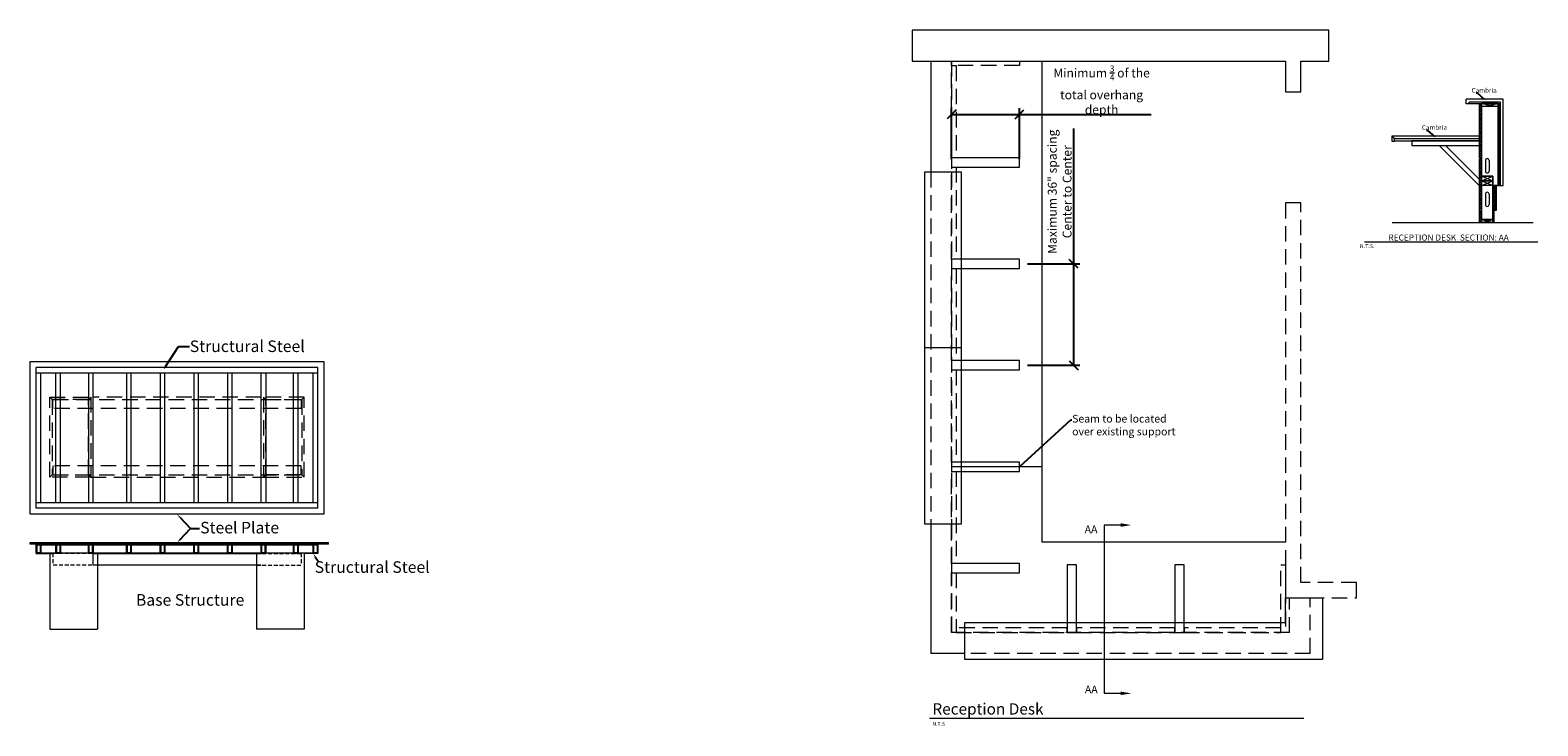
# Model space of a CAD drawing. Units: inches. Extents: x 515 to 1456, y 52 to 278.
# Drawn here: x 967 to 1456, y 52 to 278 of the extents above; entities that cross this region are included whole.
import ezdxf
from ezdxf import colors
from ezdxf.entities.mleader import LeaderData, LeaderLine
from ezdxf.math import Vec2, Vec3

# ---------------------------------------------------------------- set-up
doc = ezdxf.new("R2010")
doc.units = ezdxf.units.IN
doc.header["$LTSCALE"] = 5
doc.header["$MEASUREMENT"] = 0
doc.linetypes.add('DASHEDX2', pattern=[1.5, 1, -0.5])
doc.linetypes.add('HIDDEN', pattern=[0.375, 0.25, -0.125])
doc.layers.get('Defpoints').update_dxf_attribs({"lineweight": 0})
for name, color, linetype, lineweight in [('01-Countertop', 7, 'Continuous', 15), ('04-Piece Dims', 1, 'Continuous', 0), ('gray', 254, 'Continuous', 15), ('Structural steel', 254, 'Continuous', 20)]:
    doc.layers.add(name, color=color, linetype=linetype, lineweight=lineweight)
for name, color, linetype in [('09-Installer Notes', 40, 'Continuous'), ('Existing Top', 16, 'Continuous'), ('Info Text', 150, 'Continuous'), ('Layer1', 1, 'Continuous')]:
    doc.layers.add(name, color=color, linetype=linetype)
doc.styles.add('Dim', font='Montserrat-Regular.ttf')
doc.styles.add('Piece ID', font='times.ttf', dxfattribs={"oblique": 15, "height": 5})
doc.styles.add('Profile ID', font='ARIALN.TTF', dxfattribs={"width": 1.25, "height": 1.5})
doc.styles.get("Standard").update_dxf_attribs({"font": 'times.ttf'})
doc.dimstyles.new('0.375 Scale', dxfattribs={"dimscale": 32, "dimtxt": 0.09, "dimasz": 0.09, "dimexe": 0.0625, "dimexo": 0.08, "dimgap": 0.02, "dimtad": 1, "dimdec": 4, "dimzin": 0, "dimdsep": 46, "dimlunit": 5, "dimtxsty": 'Dim', "dimblk": 'OBLIQUE', "dimcen": 0, "dimadec": 4, "dimazin": 0, "dimtfac": 0.75, "dimtdec": 4, "dimtofl": 0, "dimtmove": 0, "dimatfit": 3, "dimfxl": 1, "dimfrac": 1, "dimtolj": 1, "dimtzin": 0, "dimarcsym": 0})
pattern_1 = [(90, (-354.821, -424.0596), (0.72, -4e-17), [1.2, -0.24]), (90, (-354.581, -424.2996), (0.72, -4e-17), [0.72, -0.18, 0.36, -0.18]), (90, (-354.341, -424.6596), (0.72, -4e-17), [1.2, -0.24])]

# ---------------------------------------------------------------- blocks, each defined once
blk = doc.blocks.new('_Oblique')
at = {"color": 0, "linetype": 'ByBlock', "lineweight": -2}
blk.add_line((-0.5, -0.5), (0.5, 0.5), dxfattribs=at)
blk = doc.blocks.new('*D14')
at = {"layer": 'Defpoints', "color": 0, "lineweight": 0, "transparency": 16777216}
for p in [(1287.87, 202.03), (1305.45, 202.03), (1287.87, 169.16)]:
    blk.add_point(p, dxfattribs=at)
at = {"layer": 'Layer1', "color": 0, "lineweight": -2, "transparency": 16777216}
for p, q in [((1305.45, 202.03), (1305.45, 245.9)), ((1290.43, 202.03), (1307.45, 202.03)), ((1305.45, 169.16), (1305.45, 202.03)), ((1290.43, 169.16), (1307.45, 169.16))]:
    blk.add_line(p, q, dxfattribs=at)
at = {"layer": 'Layer1', "color": 0, "lineweight": -2, "transparency": 16777216, "xscale": 2.88, "yscale": 2.88, "zscale": 2.88}
for p, rotation in [((1305.45, 202.03), 90), ((1305.45, 169.16), 270)]:
    blk.add_blockref('_Oblique', p, dxfattribs=dict(at, rotation=rotation))
at = {"layer": 'Layer1', "color": 0, "lineweight": 0, "transparency": 16777216, "insert": (1298.51, 225.41), "char_height": 2.88, "attachment_point": 5, "rotation": 90, "style": 'Dim'}
blk.add_mtext('\\A1;\\PMaximum 36" spacing\\PCenter to Center', dxfattribs=at)
blk = doc.blocks.new('*D15')
at = {"layer": 'Defpoints', "color": 0, "lineweight": 0, "transparency": 16777216}
for p in [(1265.87, 250.5), (1265.87, 233.41), (1287.87, 233.41)]:
    blk.add_point(p, dxfattribs=at)
at = {"layer": 'Layer1', "color": 0, "lineweight": -2, "transparency": 16777216}
for p, q in [((1265.87, 235.97), (1265.87, 252.5)), ((1265.87, 250.5), (1287.87, 250.5)), ((1287.87, 235.97), (1287.87, 252.5)), ((1287.87, 250.5), (1330.61, 250.5))]:
    blk.add_line(p, q, dxfattribs=at)
at = {"layer": 'Layer1', "color": 0, "lineweight": -2, "transparency": 16777216, "xscale": 2.88, "yscale": 2.88, "zscale": 2.88, "rotation": 180}
blk.add_blockref('_Oblique', (1265.87, 250.5), dxfattribs=at)
at = {"layer": 'Layer1', "color": 0, "lineweight": -2, "transparency": 16777216, "xscale": 2.88, "yscale": 2.88, "zscale": 2.88}
blk.add_blockref('_Oblique', (1287.87, 250.5), dxfattribs=at)
at = {"layer": 'Layer1', "color": 0, "lineweight": 0, "transparency": 16777216, "insert": (1314.5, 258.45), "char_height": 2.88, "attachment_point": 5, "style": 'Dim'}
blk.add_mtext('\\A1;Minimum {\\H0.7x;\\S3/4;} of the \\Ptotal overhang \\Pdepth', dxfattribs=at)

msp = doc.modelspace()

# ---------------------------------------------------------------- hatches: boundary and pattern name
at = {"layer": '01-Countertop', "lineweight": 0}
h = msp.add_hatch(dxfattribs=at)
h.set_pattern_fill('GOST_WOOD', color=256, scale=0.12)
h.set_pattern_definition(pattern_1)
h.paths.add_polyline_path([(1437.78363, 253.98706), (1437.03363, 253.98706), (1437.03363, 236.36206), (1437.78363, 236.36206)])
h = msp.add_hatch(dxfattribs=at)
h.set_pattern_fill('GOST_WOOD', color=256, scale=0.12)
h.set_pattern_definition(pattern_1)
h.paths.add_polyline_path([(1437.78363, 236.11206), (1437.03363, 236.11206), (1437.03363, 219.61206), (1437.78363, 219.61206)])
h.paths.add_polyline_path([(1437.78363, 219.48706), (1437.03363, 219.48706), (1437.03363, 215.48706), (1437.78363, 215.48706), (1437.78363, 214.38044)])
h.paths.add_polyline_path([(1441.78363, 227.42456), (1441.28363, 227.42456), (1441.28363, 215.48706), (1441.78363, 215.48706)])
h.paths.add_polyline_path([(1442.53363, 227.42456), (1441.78363, 227.42456), (1441.78363, 219.48706), (1442.53363, 219.48706)])
h.paths.add_polyline_path([(1443.78363, 253.98706), (1443.03363, 253.98706), (1443.03363, 227.48706), (1443.78363, 227.48706)])

# ---------------------------------------------------------------- linework, layer by layer
at = {"lineweight": 0}
for p, q in [((1259.1242, 267.78492), (1259.1242, 231.78492)), ((1295.1242, 267.78492), (1295.1242, 111.78492)), ((1443.78363, 227.48706), (1443.78363, 254.48706)), ((1408.72113, 243.48706), (1437.03363, 243.48706)), ((1409.50863, 242.69956), (1408.72113, 243.48706)), ((1409.50863, 242.69956), (1437.03363, 242.69956)), ((1443.03363, 227.48706), (1443.78363, 227.48706)), ((1408.72113, 215.48706), (1454.36853, 215.48706)), ((1295.1242, 136.28492), (1265.8742, 136.28492)), ((1259.1242, 117.78492), (1259.1242, 75.78492)), ((1374.1242, 111.78492), (1295.1242, 111.78492)), ((1374.1242, 93.78492), (1386.1242, 93.78492)), ((1270.1242, 75.78492), (1259.1242, 75.78492))]:
    msp.add_line(p, q, dxfattribs=at)
at = {"layer": '01-Countertop', "lineweight": 0}
for p, q in [((1432.72113, 253.92456), (1432.72113, 255.42456)), ((1444.72113, 255.42456), (1432.72113, 255.42456)), ((1433.65863, 253.92456), (1433.65863, 254.48706)), ((1443.78363, 254.48706), (1433.65863, 254.48706)), ((1444.72113, 227.42456), (1444.72113, 255.42456)), ((1433.65863, 253.92456), (1432.72113, 253.92456)), ((1408.72113, 241.67456), (1408.72113, 243.48706)), ((1409.50863, 241.67456), (1408.72113, 241.67456)), ((1409.50863, 241.67456), (1409.50863, 242.69956)), ((1442.53363, 227.42456), (1442.53363, 227.42456)), ((1442.53363, 227.42456), (1442.53363, 227.42456)), ((1442.53363, 227.42456), (1442.53363, 227.42456)), ((1443.78363, 227.42456), (1444.72113, 227.42456)), ((1269.1242, 174.78492), (1257.1242, 174.78492)), ((967.14597, 111.17624), (967.14597, 111.67624)), ((967.14597, 111.67624), (1063.90367, 111.67624)), ((1063.90367, 111.17624), (967.14597, 111.17624)), ((969.14597, 111.17624), (970.64597, 111.17624)), ((969.14597, 108.17624), (969.14597, 111.17624)), ((970.64597, 108.17624), (969.14597, 108.17624)), ((969.14597, 108.17624), (974.52482, 108.17624)), ((969.39597, 110.92624), (970.39597, 110.92624)), ((969.39597, 108.42624), (969.39597, 110.92624)), ((970.39597, 108.42624), (969.39597, 108.42624)), ((970.39597, 110.92624), (970.39597, 108.42624)), ((970.64597, 111.17624), (970.64597, 108.17624)), ((970.64597, 110.92624), (975.52482, 110.92624)), ((970.64597, 108.42624), (975.52482, 108.42624)), ((975.52482, 111.17624), (977.02482, 111.17624)), ((975.52482, 108.17624), (975.52482, 111.17624)), ((977.02482, 108.17624), (975.52482, 108.17624)), ((975.77482, 110.92624), (976.77482, 110.92624)), ((975.77482, 108.42624), (975.77482, 110.92624)), ((976.77482, 108.42624), (975.77482, 108.42624)), ((976.77482, 110.92624), (976.77482, 108.42624)), ((977.02482, 111.17624), (977.02482, 108.17624)), ((977.02482, 110.92624), (986.02482, 110.92624)), ((977.02482, 108.42624), (986.02482, 108.42624)), ((986.02482, 111.17624), (987.52482, 111.17624)), ((986.02482, 108.17624), (986.02482, 111.17624)), ((987.52482, 108.17624), (986.02482, 108.17624)), ((986.27482, 110.92624), (987.27482, 110.92624)), ((986.27482, 108.42624), (986.27482, 110.92624)), ((987.27482, 108.42624), (986.27482, 108.42624)), ((987.27482, 110.92624), (987.27482, 108.42624)), ((987.52482, 111.17624), (987.52482, 108.17624)), ((987.52482, 110.92624), (998.42482, 110.92624)), ((987.52482, 108.42624), (998.42482, 108.42624)), ((987.52482, 108.17624), (1042.02539, 108.17624)), ((998.42482, 111.17624), (999.92482, 111.17624)), ((998.42482, 108.17624), (998.42482, 111.17624)), ((999.92482, 108.17624), (998.42482, 108.17624)), ((998.67482, 110.92624), (999.67482, 110.92624)), ((998.67482, 108.42624), (998.67482, 110.92624)), ((999.67482, 108.42624), (998.67482, 108.42624)), ((999.67482, 110.92624), (999.67482, 108.42624)), ((999.92482, 111.17624), (999.92482, 108.17624)), ((999.92482, 110.92624), (1009.32482, 110.92624)), ((999.92482, 108.42624), (1009.32482, 108.42624)), ((1009.32482, 111.17624), (1010.82482, 111.17624)), ((1009.32482, 108.17624), (1009.32482, 111.17624)), ((1010.82482, 108.17624), (1009.32482, 108.17624)), ((1009.57482, 110.92624), (1010.57482, 110.92624)), ((1009.57482, 108.42624), (1009.57482, 110.92624)), ((1010.57482, 108.42624), (1009.57482, 108.42624)), ((1010.57482, 110.92624), (1010.57482, 108.42624)), ((1010.82482, 111.17624), (1010.82482, 108.17624)), ((1010.82482, 110.92624), (1020.22482, 110.92624)), ((1010.82482, 108.42624), (1020.22482, 108.42624)), ((1020.22482, 111.17624), (1021.72482, 111.17624)), ((1020.22482, 108.17624), (1020.22482, 111.17624)), ((1021.72482, 108.17624), (1020.22482, 108.17624)), ((1020.47482, 110.92624), (1021.47482, 110.92624)), ((1020.47482, 108.42624), (1020.47482, 110.92624)), ((1021.47482, 108.42624), (1020.47482, 108.42624)), ((1021.47482, 110.92624), (1021.47482, 108.42624)), ((1021.72482, 111.17624), (1021.72482, 108.17624)), ((1021.72482, 110.92624), (1031.12482, 110.92624)), ((1021.72482, 108.42624), (1031.12482, 108.42624)), ((1031.12482, 111.17624), (1032.62482, 111.17624)), ((1031.12482, 108.17624), (1031.12482, 111.17624)), ((1032.62482, 108.17624), (1031.12482, 108.17624)), ((1031.37482, 110.92624), (1032.37482, 110.92624)), ((1031.37482, 108.42624), (1031.37482, 110.92624)), ((1032.37482, 108.42624), (1031.37482, 108.42624)), ((1032.37482, 110.92624), (1032.37482, 108.42624)), ((1032.62482, 111.17624), (1032.62482, 108.17624)), ((1032.62482, 110.92624), (1042.02482, 110.92624)), ((1032.62482, 108.42624), (1042.02482, 108.42624)), ((1042.02482, 111.17624), (1043.52482, 111.17624)), ((1042.02482, 108.17624), (1042.02482, 111.17624)), ((1043.52482, 108.17624), (1042.02482, 108.17624)), ((1042.27482, 110.92624), (1043.27482, 110.92624)), ((1042.27482, 108.42624), (1042.27482, 110.92624)), ((1043.27482, 108.42624), (1042.27482, 108.42624)), ((1043.27482, 110.92624), (1043.27482, 108.42624)), ((1043.52482, 111.17624), (1043.52482, 108.17624)), ((1043.52482, 110.92624), (1052.52482, 110.92624)), ((1043.52482, 108.42624), (1052.52482, 108.42624)), ((1052.52482, 111.17624), (1054.02482, 111.17624)), ((1052.52482, 108.17624), (1052.52482, 111.17624)), ((1054.02482, 108.17624), (1052.52482, 108.17624)), ((1052.77482, 110.92624), (1053.77482, 110.92624)), ((1052.77482, 108.42624), (1052.77482, 110.92624)), ((1053.77482, 108.42624), (1052.77482, 108.42624)), ((1053.77482, 110.92624), (1053.77482, 108.42624)), ((1054.02482, 111.17624), (1054.02482, 108.17624)), ((1054.02482, 110.92624), (1058.90367, 110.92624)), ((1054.02482, 108.42624), (1058.90367, 108.42624)), ((1060.40367, 108.17624), (1056.02482, 108.17624)), ((1058.90367, 111.17624), (1060.40367, 111.17624)), ((1058.90367, 108.17624), (1058.90367, 111.17624)), ((1060.40367, 108.17624), (1058.90367, 108.17624)), ((1059.15367, 110.92624), (1060.15367, 110.92624)), ((1059.15367, 108.42624), (1059.15367, 110.92624)), ((1060.15367, 108.42624), (1059.15367, 108.42624)), ((1060.15367, 110.92624), (1060.15367, 108.42624)), ((1060.40367, 111.17624), (1060.40367, 108.17624)), ((1063.90367, 111.17624), (1063.90367, 111.67624))]:
    msp.add_line(p, q, dxfattribs=at)
at = {"layer": '01-Countertop'}
for p, q in [((1441.28363, 230.42456), (1441.28363, 227.42456)), ((1441.28363, 230.42456), (1441.34613, 230.42456)), ((1441.34613, 230.42456), (1441.34613, 227.48706)), ((1441.28363, 227.42456), (1443.78363, 227.42456)), ((1443.78363, 227.48706), (1441.34613, 227.48706)), ((1443.78363, 227.42456), (1443.78363, 227.48706))]:
    msp.add_line(p, q, dxfattribs=at)
at = {"layer": '01-Countertop', "lineweight": 0}
for points in [[(1257.1242, 231.78492), (1257.1242, 117.78492), (1269.1242, 117.78492), (1269.1242, 231.78492)], [(967.14597, 170.408), (1062.40367, 170.408), (1062.40367, 120.87694), (967.14597, 120.87694)], [(1386.1242, 73.78492), (1270.1242, 73.78492), (1270.1242, 85.78492), (1374.1242, 85.78492), (1374.1242, 93.78492), (1386.1242, 93.78492)]]:
    msp.add_lwpolyline(points, close=True, dxfattribs=at)
at = {"layer": '04-Piece Dims', "lineweight": 0}
msp.add_line((1315.32783, 117.38174), (1315.32783, 62.8253), dxfattribs=at)
at = {"layer": '09-Installer Notes', "color": 13, "lineweight": 0}
for p, q in [((1433.65863, 253.98706), (1443.78363, 253.98706)), ((1437.03363, 236.36206), (1437.03363, 253.98706)), ((1437.78363, 215.48706), (1437.78363, 253.98706)), ((1437.78363, 215.48706), (1437.78363, 253.98706)), ((1443.03363, 227.48706), (1443.03363, 253.98706)), ((1409.50863, 241.92456), (1437.03363, 241.92456)), ((1437.03363, 236.36206), (1437.78363, 236.36206)), ((1437.03363, 236.11206), (1437.78363, 236.11206)), ((1437.03363, 221.61206), (1437.03363, 236.11206)), ((1438.92985, 235.50828), (1438.92985, 232.12925)), ((1440.13741, 235.50828), (1440.13741, 232.12925)), ((1441.28363, 215.48706), (1441.28363, 230.42456)), ((1443.78363, 227.48706), (1441.34613, 227.48706)), ((1441.78363, 215.48706), (1441.78363, 227.42456)), ((1442.53363, 219.48706), (1442.53363, 227.42456)), ((1437.03363, 221.61206), (1437.78363, 221.61206)), ((1437.03363, 221.48706), (1437.78363, 221.48706)), ((1437.03363, 215.48706), (1437.03363, 221.48706)), ((1438.92985, 224.65737), (1438.92985, 221.27834)), ((1440.13741, 224.65737), (1440.13741, 221.27834)), ((1441.78363, 219.48706), (1442.53363, 219.48706))]:
    msp.add_line(p, q, dxfattribs=at)
for points in [[(1437.78363, 253.09368), (1437.78363, 253.98706), (1443.03363, 253.98706), (1443.03363, 253.09368), (1437.78363, 253.09368), (1443.03363, 253.98706), (1437.78363, 253.98706), (1443.03363, 253.09368)], [(1437.78363, 228.92456), (1437.78363, 230.42456), (1441.28363, 230.42456), (1441.28363, 228.92456), (1437.78363, 228.92456), (1441.28363, 230.42456), (1437.78363, 230.42456), (1441.28363, 228.92456)], [(1437.78363, 227.42456), (1437.78363, 228.92456), (1441.28363, 228.92456), (1441.28363, 227.42456), (1437.78363, 227.42456), (1441.28363, 228.92456), (1437.78363, 228.92456), (1441.28363, 227.42456)], [(1437.78363, 215.48706), (1437.78363, 216.38044), (1441.28363, 216.38044), (1441.28363, 215.48706), (1437.78363, 215.48706), (1441.28363, 216.38044), (1437.78363, 216.38044), (1441.28363, 215.48706)]]:
    msp.add_lwpolyline(points, dxfattribs=at)
for centre, start, end in [((1439.53363, 235.50828), 0, 180), ((1439.53363, 232.12925), 180, 0), ((1439.53363, 224.65737), 0, 180), ((1439.53363, 221.27834), 180, 0)]:
    msp.add_arc(centre, 0.60378, start, end, dxfattribs=at)
at = {"layer": 'Existing Top', "linetype": 'DASHEDX2', "lineweight": 0}
for p, q in [((1265.8742, 267.78492), (1265.8742, 231.78492)), ((1259.1242, 231.78492), (1259.1242, 117.78492)), ((1265.8742, 231.78492), (1265.8742, 117.78492)), ((973.52482, 158.86502), (974.27482, 158.11502)), ((986.02482, 158.11502), (974.27482, 158.11502)), ((974.27482, 158.11502), (974.27482, 133.61502)), ((986.02482, 158.11502), (986.77482, 158.86502)), ((986.02482, 133.61502), (986.02482, 158.11502)), ((1042.02482, 158.86502), (987.52482, 158.86502)), ((1043.52482, 158.11502), (1042.77482, 158.86502)), ((1043.52482, 133.61502), (1043.52482, 158.11502)), ((1043.52482, 158.11502), (1055.27482, 158.11502)), ((1056.02482, 158.86502), (1055.27482, 158.11502)), ((1055.27482, 158.11502), (1055.27482, 133.61502)), ((973.52482, 132.86502), (974.27482, 133.61502)), ((974.27482, 133.61502), (986.02482, 133.61502)), ((986.02482, 133.61502), (986.77482, 132.86502)), ((986.77482, 132.86502), (1042.77482, 132.86502)), ((1042.77482, 132.86502), (1043.52482, 133.61502)), ((1055.27482, 133.61502), (1043.52482, 133.61502)), ((1056.02482, 132.86502), (1055.27482, 133.61502)), ((1265.8742, 117.78492), (1265.8742, 82.53492)), ((1375.3742, 82.53492), (1375.3742, 93.78492)), ((1382.1242, 75.78492), (1382.1242, 93.78492)), ((1270.1242, 82.53492), (1265.8742, 82.53492)), ((1375.3742, 82.53492), (1270.1242, 82.53492)), ((1382.1242, 75.78492), (1270.1242, 75.78492))]:
    msp.add_line(p, q, dxfattribs=at)
at = {"layer": 'Existing Top', "lineweight": 0}
for p, q in [((973.52482, 108.17624), (973.52482, 83.67624)), ((989.02867, 108.17624), (989.02867, 83.67624)), ((1040.52097, 108.17624), (1040.52097, 83.67624)), ((1056.02482, 108.17624), (1056.02482, 83.67624)), ((973.52482, 83.67624), (989.02867, 83.67624)), ((1056.02482, 83.67624), (1040.52097, 83.67624))]:
    msp.add_line(p, q, dxfattribs=at)
msp.add_lwpolyline([(1253.1242, 277.78492), (1253.1242, 267.78492), (1374.1242, 267.78492), (1374.1242, 257.78492), (1379.1242, 257.78492), (1379.1242, 267.78492), (1388.1242, 267.78492), (1388.1242, 277.78492)], close=True, dxfattribs=at)
at = {"layer": 'Existing Top', "linetype": 'DASHEDX2', "lineweight": 0}
for points in [[(1265.8742, 267.78492), (1287.8742, 267.78492), (1287.8742, 266.28492), (1265.8742, 266.28492)], [(1265.8742, 266.28492), (1267.3742, 266.28492), (1267.3742, 236.40992), (1265.8742, 236.40992)], [(1265.8742, 233.40992), (1267.3742, 233.40992), (1267.3742, 203.53492), (1265.8742, 203.53492)], [(1374.1242, 221.78492), (1374.1242, 93.78492), (1397.1242, 93.78492), (1397.1242, 98.78492), (1379.1242, 98.78492), (1379.1242, 221.78492)], [(1265.8742, 200.53492), (1267.3742, 200.53492), (1267.3742, 170.65992), (1265.8742, 170.65992)], [(1265.8742, 167.65992), (1267.3742, 167.65992), (1267.3742, 137.78492), (1265.8742, 137.78492)], [(973.52482, 158.86502), (986.77482, 158.86502), (986.77482, 132.86502), (973.52482, 132.86502)], [(1056.02482, 158.86502), (1042.77482, 158.86502), (1042.77482, 132.86502), (1056.02482, 132.86502)], [(1265.8742, 134.78492), (1267.3742, 134.78492), (1267.3742, 104.90992), (1265.8742, 104.90992)], [(1374.1242, 82.53492), (1372.6242, 82.53492), (1372.6242, 104.53492), (1374.1242, 104.53492)], [(1265.8742, 101.90992), (1267.3742, 101.90992), (1267.3742, 82.53492), (1265.8742, 82.53492)], [(1267.3742, 82.53492), (1303.3742, 82.53492), (1303.3742, 84.03492), (1267.3742, 84.03492)], [(1306.3742, 82.53492), (1338.2492, 82.53492), (1338.2492, 84.03492), (1306.3742, 84.03492)], [(1341.2492, 82.53492), (1372.6242, 82.53492), (1372.6242, 84.03492), (1341.2492, 84.03492)]]:
    msp.add_lwpolyline(points, close=True, dxfattribs=at)
at = {"layer": 'gray', "linetype": 'DASHEDX2', "lineweight": 0}
for points in [[(974.52482, 158.11502), (1055.02482, 158.11502), (1055.02482, 155.11502), (974.52482, 155.11502)], [(974.52482, 133.61502), (1055.02482, 133.61502), (1055.02482, 136.61502), (974.52482, 136.61502)]]:
    msp.add_lwpolyline(points, close=True, dxfattribs=at)
at = {"layer": 'Info Text', "lineweight": 0}
for p, q in [((1399.76375, 209.15408), (1455.92631, 209.15408)), ((1258.67984, 54.73691), (1380.08558, 54.73691))]:
    msp.add_line(p, q, dxfattribs=at)
at = {"layer": 'Structural steel', "lineweight": 0}
for p, q in [((1423.91231, 240.42456), (1437.03363, 227.30324)), ((1426.03363, 240.42456), (1437.03363, 229.42456)), ((1060.40367, 168.408), (969.14597, 168.408)), ((1060.40367, 166.658), (969.14597, 166.658)), ((1060.40367, 124.62694), (969.14597, 124.62694)), ((1060.40367, 122.87694), (969.14597, 122.87694)), ((987.52482, 104.42624), (987.52482, 108.17624)), ((1042.02539, 104.42624), (987.52482, 104.42624))]:
    msp.add_line(p, q, dxfattribs=at)
at = {"layer": 'Structural steel', "linetype": 'Continuous', "lineweight": 0}
for p, q in [((969.14597, 122.87694), (969.14597, 168.408)), ((970.64597, 124.62694), (970.64597, 166.658)), ((975.52482, 124.62694), (975.52482, 166.658)), ((977.02482, 124.62694), (977.02482, 166.658)), ((986.02482, 166.658), (986.02482, 124.62694)), ((987.52482, 124.62694), (987.52482, 166.658)), ((998.42482, 166.658), (998.42482, 124.62694)), ((999.92482, 124.62694), (999.92482, 166.658)), ((1009.32482, 166.658), (1009.32482, 124.62694)), ((1010.82482, 124.62694), (1010.82482, 166.658)), ((1020.22482, 166.658), (1020.22482, 124.62694)), ((1021.72482, 124.62694), (1021.72482, 166.658)), ((1031.12482, 166.658), (1031.12482, 124.62694)), ((1032.62482, 124.62694), (1032.62482, 166.658)), ((1042.02482, 124.62694), (1042.02482, 166.658)), ((1043.52482, 166.658), (1043.52482, 124.62694)), ((1052.52482, 124.62694), (1052.52482, 166.658)), ((1054.02482, 124.62694), (1054.02482, 166.658)), ((1058.90367, 124.62694), (1058.90367, 166.658)), ((1060.40367, 122.87694), (1060.40367, 168.408))]:
    msp.add_line(p, q, dxfattribs=at)
at = {"layer": 'Structural steel', "linetype": 'HIDDEN', "lineweight": 0}
for p, q in [((989.02867, 108.17624), (974.52482, 108.17624)), ((974.52482, 108.17624), (974.52482, 104.42624)), ((1040.52097, 108.17624), (1055.02482, 108.17624)), ((1055.02482, 108.17624), (1055.02482, 104.42624)), ((989.02867, 104.42624), (974.52482, 104.42624)), ((1040.52097, 104.42624), (1055.02482, 104.42624))]:
    msp.add_line(p, q, dxfattribs=at)
at = {"layer": 'Structural steel', "lineweight": 0}
for points in [[(1437.03363, 241.92456), (1415.03363, 241.92456), (1415.03363, 240.42456), (1437.03363, 240.42456)], [(1265.8742, 233.40992), (1287.8742, 233.40992), (1287.8742, 236.40992), (1265.8742, 236.40992)], [(1265.8742, 200.53492), (1287.8742, 200.53492), (1287.8742, 203.53492), (1265.8742, 203.53492)], [(1265.8742, 167.65992), (1287.8742, 167.65992), (1287.8742, 170.65992), (1265.8742, 170.65992)], [(1265.8742, 134.78492), (1287.8742, 134.78492), (1287.8742, 137.78492), (1265.8742, 137.78492)], [(1265.8742, 101.90992), (1287.8742, 101.90992), (1287.8742, 104.90992), (1265.8742, 104.90992)], [(1306.3742, 82.53492), (1306.3742, 104.53492), (1303.3742, 104.53492), (1303.3742, 82.53492)], [(1341.2492, 82.53492), (1341.2492, 104.53492), (1338.2492, 104.53492), (1338.2492, 82.53492)]]:
    msp.add_lwpolyline(points, close=True, dxfattribs=at)

# ---------------------------------------------------------------- texts
at = {"lineweight": 0, "char_height": 1.5, "width": 27.3822246, "attachment_point": 2, "style": 'Profile ID'}
for insert in [(1438.52224, 259.00167), (1422.40252, 246.9911)]:
    msp.add_mtext('Cambria', dxfattribs=dict(at, insert=insert))
at = {"layer": '01-Countertop', "lineweight": 0, "style": 'Piece ID', "oblique": 15}
msp.add_text('Steel Plate', height=3.75, dxfattribs=at).set_placement((1022.2693, 114.66728))
at = {"layer": '04-Piece Dims', "lineweight": 0, "style": 'Piece ID', "oblique": 15}
for p in [(1309.01142, 114.74081), (1309.07861, 62.85031)]:
    msp.add_text('AA', height=2.5, dxfattribs=at).set_placement(p)
at = {"layer": 'Existing Top', "lineweight": 0, "style": 'Piece ID', "oblique": 15}
msp.add_text('Base Structure', height=3.75, dxfattribs=at).set_placement((1001.43276, 91.23545))
at = {"layer": 'Info Text', "lineweight": 0, "attachment_point": 5, "style": 'Dim'}
for s, insert, char_height in [('\\A1;{\\fArial Baltic|b1|i0|c0|p34; RECEPTION DESK  SECTION: AA}', (1426.6914, 210.56501), 1.96875), ('\\A1;\\pxql;{\\fArial|b1|i0|c0|p34;N.T.S.}', (1400.61092, 207.80492), 1.26)]:
    msp.add_mtext(s, dxfattribs=dict(at, insert=insert, char_height=char_height))
at = {"layer": 'Info Text', "lineweight": 0, "insert": (1259.651, 59.60978), "char_height": 3.6539034, "width": 120.5655015, "attachment_point": 1, "style": 'Dim'}
msp.add_mtext('\\A1;{\\fArial Baltic|b1|i0|c0|p34;Reception Desk  \\P\\H0.32841x;N.T.S}', dxfattribs=at)
at = {"layer": 'Structural steel', "linetype": 'Continuous', "lineweight": 0, "style": 'Piece ID', "oblique": 15}
for p in [(1018.89256, 173.45816), (1059.3953, 101.88475)]:
    msp.add_text('Structural Steel', height=3.75, dxfattribs=at).set_placement(p)

# ---------------------------------------------------------------- dimensions: what is measured, and where the dimension line sits
at = {"layer": 'Layer1', "lineweight": 0}
dim = msp.add_linear_dim(base=(1265.8742, 250.5), p1=(1287.8742, 233.40992), p2=(1265.8742, 233.40992), text='Minimum {\\H0.7x;\\S3/4;} of the \\Ptotal overhang \\Pdepth', dimstyle='0.375 Scale', dxfattribs=at)
dim.commit()
dim.dimension.update_dxf_attribs({"geometry": '*D15', "text_midpoint": (1314.5, 250.5), "dimtype": 160})
dim = msp.add_linear_dim(base=(1305.44896, 202.03492), p1=(1287.8742, 169.15992), p2=(1287.8742, 202.03492), angle=90, text='\\PMaximum 36" spacing\\PCenter to Center', dimstyle='0.375 Scale', dxfattribs=at)
dim.commit()
dim.dimension.update_dxf_attribs({"geometry": '*D14', "text_midpoint": (1298.51308, 225.40921)})

# ---------------------------------------------------------------- leaders
at = {"lineweight": 0}
ml = msp.add_multileader_mtext('Standard', dxfattribs=at)
ml.set_content('', color=256)
ml.set_leader_properties()
ml.build(insert=Vec2(0, 0))
ml.multileader.update_dxf_attribs({"text_right_attachment_type": 6, "dogleg_length": 0.36, "arrow_head_size": 0.5})
ctx = ml.context
ctx.base_point, ctx.char_height, ctx.arrow_head_size, ctx.landing_gap_size, ctx.plane_origin = Vec3(1435.83059, 257.4137), 0.18, 0.5, 0.09, Vec3(1439.06132, 254.98382)
ctx.right_attachment, ctx.text_align_type = 6, 2
notes = []
notes.append((ctx, [(0, (1, 1, 0), (1436.37059, 257.3237), (-1, 0), 0.36, [(0, [(1439.06132, 254.98382)], 0, [])])]))
ctx.mtext.insert, ctx.mtext.alignment, ctx.mtext.flow_direction = Vec3(1435.92059, 257.5037), 3, 5
ml = msp.add_multileader_mtext('Standard', dxfattribs=at)
ml.set_content('', color=256)
ml.set_leader_properties()
ml.build(insert=Vec2(0, 0))
ml.multileader.update_dxf_attribs({"text_right_attachment_type": 6, "dogleg_length": 0.36, "arrow_head_size": 0.5})
ctx = ml.context
ctx.base_point, ctx.char_height, ctx.arrow_head_size, ctx.landing_gap_size, ctx.plane_origin = Vec3(1419.71087, 245.40312), 0.18, 0.5, 0.09, Vec3(1422.9416, 242.97324)
ctx.right_attachment, ctx.text_align_type = 6, 2
notes.append((ctx, [(0, (1, 1, 0), (1420.25087, 245.31312), (-1, 0), 0.36, [(0, [(1422.9416, 242.97324)], 0, [])])]))
ctx.mtext.insert, ctx.mtext.alignment, ctx.mtext.flow_direction = Vec3(1419.80087, 245.49312), 3, 5
ml = msp.add_multileader_mtext('Standard', dxfattribs=at)
ml.set_content('{\\fMontserrat|b0|i0|c0|p2;Seam to be located\\Pover existing support}', color=256)
ml.set_leader_properties()
ml.build(insert=Vec2(0, 0))
ml.multileader.update_dxf_attribs({"text_right_attachment_type": 6, "dogleg_length": 0.36, "arrow_head_size": 0.18})
ctx = ml.context
ctx.base_point, ctx.char_height, ctx.arrow_head_size, ctx.landing_gap_size, ctx.plane_origin = Vec3(1304.86, 151.5), 2.5, 0.18, 0.09, Vec3(1287.8742, 136.28492)
ctx.right_attachment = 6
notes.append((ctx, [(0, (1, 1, 0), (1304.5, 151.5), (1, 0), 0.36, [(0, [(1287.8742, 136.28492)], 0, [])])]))
ctx.mtext.insert, ctx.mtext.flow_direction = Vec3(1304.95, 153.10536), 5
at = {"layer": '01-Countertop', "lineweight": 0}
ml = msp.add_multileader_mtext('Standard', dxfattribs=at)
ml.set_content('', color=256)
ml.set_leader_properties()
ml.build(insert=Vec2(0, 0))
ml.multileader.update_dxf_attribs({"has_dogleg": 0, "text_right_attachment_type": 6, "dogleg_length": 0.36, "arrow_head_size": 1.25})
ctx = ml.context
ctx.base_point, ctx.char_height, ctx.arrow_head_size, ctx.landing_gap_size, ctx.plane_origin = Vec3(1022.0271, 116.27659), 0.18, 1.25, 0.09, Vec3(1014.77482, 120.87694)
ctx.right_attachment = 6
notes.append((ctx, [(0, (1, 1, 0), (1021.6671, 116.27659), (1, 0), 0.36, [(0, [(1014.77482, 120.87694), (1019.08572, 116.27659)], 0, [])])]))
ctx.mtext.insert, ctx.mtext.rotation, ctx.mtext.flow_direction, ctx.mtext.extrusion = Vec3(1022.1171, 116.18659), 3.141592654, 5, Vec3(0, 0, -1)
ml = msp.add_multileader_mtext('Standard', dxfattribs=at)
ml.set_content('', color=256)
ml.set_leader_properties()
ml.build(insert=Vec2(0, 0))
ml.multileader.update_dxf_attribs({"has_dogleg": 0, "text_right_attachment_type": 6, "dogleg_length": 0.36, "arrow_head_size": 1.25})
ctx = ml.context
ctx.base_point, ctx.char_height, ctx.arrow_head_size, ctx.landing_gap_size, ctx.plane_origin = Vec3(1022.0271, 116.27659), 0.18, 1.25, 0.09, Vec3(1014.77482, 111.67624)
ctx.right_attachment = 6
notes.append((ctx, [(0, (1, 1, 0), (1021.6671, 116.27659), (1, 0), 0.36, [(0, [(1014.77482, 111.67624), (1019.08572, 116.27659)], 0, [])])]))
ctx.mtext.insert, ctx.mtext.flow_direction = Vec3(1022.1171, 116.36659), 5
at = {"layer": '04-Piece Dims', "lineweight": 0}
ml = msp.add_multileader_mtext('Standard', dxfattribs=at)
ml.set_content('')
ml.set_leader_properties(color=256, linetype='ByLayer', lineweight=-1)
ml.build(insert=Vec2(0, 0))
ml.multileader.update_dxf_attribs({"leader_type": 2, "has_dogleg": 0, "text_right_attachment_type": 6, "dogleg_length": 0.36, "arrow_head_size": 3.5})
ctx = ml.context
ctx.base_point, ctx.char_height, ctx.arrow_head_size, ctx.landing_gap_size, ctx.plane_origin, ctx.plane_x_axis, ctx.plane_y_axis = Vec3(1315.32783, 117.38174), 0.18, 3.5, 0.09, Vec3(1324.15608, 114.44424), Vec3(-1, 0), Vec3(0, -1)
ctx.right_attachment, ctx.text_align_type = 6, 2
notes.append((ctx, [(0, (1, 1, 0), (1315.68783, 117.38174), (-1, 0), 0.36, [(0, [(1324.15608, 117.38174)], 0, [])])]))
ctx.mtext, ml.multileader.dxf.content_type = None, 0
ml = msp.add_multileader_mtext('Standard', dxfattribs=at)
ml.set_content('')
ml.set_leader_properties(color=256, linetype='ByLayer', lineweight=-1)
ml.build(insert=Vec2(0, 0))
ml.multileader.update_dxf_attribs({"leader_type": 2, "has_dogleg": 0, "text_right_attachment_type": 6, "dogleg_length": 0.36, "arrow_head_size": 3.5})
ctx = ml.context
ctx.base_point, ctx.char_height, ctx.arrow_head_size, ctx.landing_gap_size, ctx.plane_origin, ctx.plane_x_axis, ctx.plane_y_axis = Vec3(1315.32783, 62.8253), 0.18, 3.5, 0.09, Vec3(1324.15608, 69.36671), Vec3(-1, 0), Vec3(0, -1)
ctx.right_attachment, ctx.text_align_type = 6, 2
notes.append((ctx, [(0, (1, 1, 0), (1315.68783, 62.8253), (-1, 0), 0.36, [(0, [(1324.15608, 62.8253)], 0, [])])]))
ctx.mtext, ml.multileader.dxf.content_type = None, 0
at = {"layer": 'Structural steel', "linetype": 'Continuous', "lineweight": 0}
ml = msp.add_multileader_mtext('Standard', dxfattribs=at)
ml.set_content('', color=256)
ml.set_leader_properties()
ml.build(insert=Vec2(0, 0))
ml.multileader.update_dxf_attribs({"has_dogleg": 0, "text_right_attachment_type": 6, "dogleg_length": 0.36, "arrow_head_size": 1.25})
ctx = ml.context
ctx.base_point, ctx.char_height, ctx.arrow_head_size, ctx.landing_gap_size, ctx.plane_origin = Vec3(1018.77446, 175.24372), 0.18, 1.25, 0.09, Vec3(1010.35579, 167.7142)
ctx.right_attachment = 6
notes.append((ctx, [(0, (1, 1, 0), (1018.41446, 175.24372), (1, 0), 0.36, [(0, [(1010.35579, 167.7142), (1015.22975, 175.24372)], 0, [])])]))
ctx.mtext.insert, ctx.mtext.rotation, ctx.mtext.flow_direction, ctx.mtext.extrusion = Vec3(1018.86446, 175.15372), 3.141592654, 5, Vec3(0, 0, -1)
ml = msp.add_multileader_mtext('Standard', dxfattribs=at)
ml.set_content('', color=256)
ml.set_leader_properties()
ml.build(insert=Vec2(0, 0))
ml.multileader.update_dxf_attribs({"has_dogleg": 0, "text_right_attachment_type": 6, "dogleg_length": 0.36, "arrow_head_size": 1.25})
ctx = ml.context
ctx.base_point, ctx.char_height, ctx.arrow_head_size, ctx.landing_gap_size, ctx.plane_origin = Vec3(1060.38883, 105.55187), 0.18, 1.25, 0.09, Vec3(1058.90367, 108.17624)
ctx.right_attachment = 6
notes.append((ctx, [(0, (1, 1, 0), (1060.02883, 105.55187), (1, 0), 0.36, [(0, [(1058.90367, 108.17624), (1060.47883, 105.64187)], 0, [])])]))
ctx.mtext.insert, ctx.mtext.flow_direction = Vec3(1060.47883, 105.64187), 5
for ctx, leaders in notes:
    for number, flags, end, landing, length, lines in leaders:
        leader = LeaderData()
        leader.index, (leader.has_last_leader_line, leader.has_dogleg_vector, leader.attachment_direction) = number, flags
        leader.last_leader_point, leader.dogleg_vector, leader.dogleg_length = Vec3(end), Vec3(landing), length
        for number, points, colour, breaks in lines:
            line = LeaderLine()
            line.index, line.vertices, line.color, line.breaks = number, Vec3.list(points), colors.encode_raw_color(colour), breaks
            leader.lines.append(line)
        ctx.leaders.append(leader)

doc.saveas('drawing.dxf')
